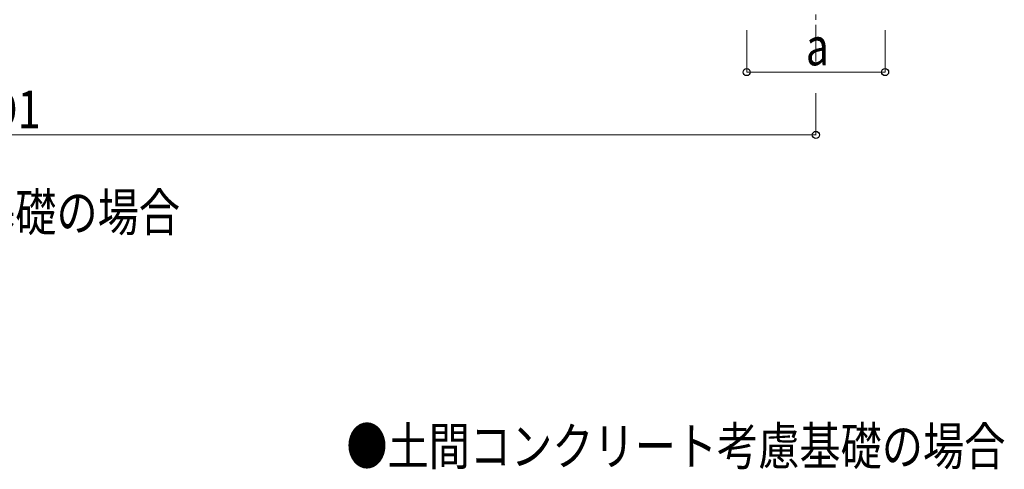
# Model space of a CAD drawing. Units: millimetres. Extents: x 0 to 33640, y 0 to 23760.
# Drawn here: x 6054 to 10751, y 5966 to 8112 of the extents above; entities that cross this region are included whole.
import ezdxf

# ---------------------------------------------------------------- set-up
doc = ezdxf.new("R2010")
doc.units = ezdxf.units.MM
doc.linetypes.add('YCENTER_1', pattern=[13, 10, -1, 1, -1])
for name, color, linetype, lineweight in [('USER1', 3, 'Continuous', 13), ('YKK_12', 2, 'Continuous', 13), ('YKK_D', 6, 'Continuous', 13)]:
    doc.layers.add(name, color=color, linetype=linetype, lineweight=lineweight)
doc.styles.add('text-b', font='extslim2.shx', dxfattribs={"width": 0.8, "bigfont": 'extfont2.shx'})

msp = doc.modelspace()

# ---------------------------------------------------------------- linework, layer by layer
at = {"layer": 'YKK_12', "linetype": 'YCENTER_1', "ltscale": 25}
msp.add_line((9851.9, 8411.9), (9851.9, 7911.9), dxfattribs=at)
at = {"layer": 'YKK_D'}
for p, q in [((9521.9, 8061.9), (9521.9, 7860.9)), ((10181.9, 8061.9), (10181.9, 7860.9)), ((9521.9, 7861.9), (10181.9, 7861.9)), ((9851.9, 7760.9), (9851.9, 7560.9)), ((2178.9, 7561.9), (9851.9, 7561.9))]:
    msp.add_line(p, q, dxfattribs=at)
at = {"layer": 'YKK_D', "linetype": 'ByBlock', "lineweight": -2}
for centre in [(9521.9, 7861.9), (10181.9, 7861.9), (9851.9, 7561.9)]:
    msp.add_circle(centre, 17, dxfattribs=at)

# ---------------------------------------------------------------- texts
at = {"layer": 'USER1', "style": 'text-b', "width": 0.8}
for s, p in [('独立基礎の場合', (5444, 7102.8)), ('●土間コンクリート考慮基礎の場合', (7612.5, 5986.8))]:
    msp.add_text(s, height=180, dxfattribs=at).set_placement(p)
at = {"layer": 'YKK_D', "style": 'text-b', "width": 0.8}
for s, p in [('a', (9803.9, 7893.9)), ('D1', (5909.8, 7593.9))]:
    msp.add_text(s, height=180, dxfattribs=at).set_placement(p)

doc.saveas('drawing.dxf')
